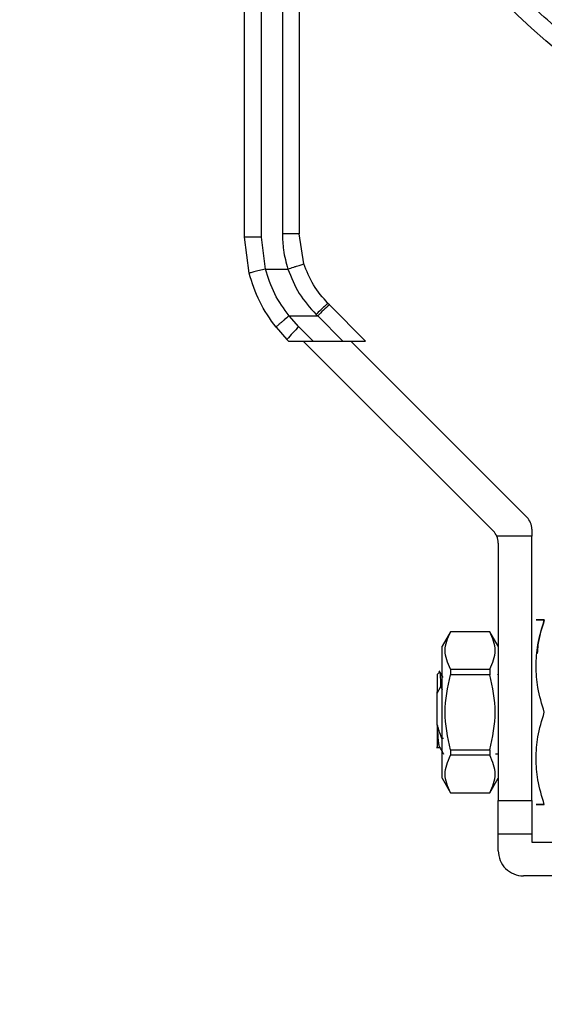
# Model space of a CAD drawing. Units: inches. Extents: x 0.4 to 10.6, y 0.4 to 8.1.
# Drawn here: x 2.6 to 2.7, y 2.9 to 3.1 of the extents above; entities that cross this region are included whole.
import ezdxf

# ---------------------------------------------------------------- set-up
doc = ezdxf.new("R2010")
doc.units = ezdxf.units.IN
doc.header["$MEASUREMENT"] = 0
doc.styles.add('SLDTEXTSTYLE0', font='TXT', dxfattribs={"width": 0.75})
doc.dimstyles.new('SLDDIMSTYLE3', dxfattribs={"dimtxt": 0.125, "dimasz": 0.13, "dimexe": 0, "dimexo": 0.0625, "dimgap": 0.03125, "dimtad": 0, "dimtih": 1, "dimtoh": 1, "dimdec": 1, "dimlfac": 20, "dimrnd": 1e-09, "dimzin": 12, "dimdsep": 46, "dimtxsty": 'SLDTEXTSTYLE0', "dimsah": 1, "dimcen": 0.09, "dimadec": 0, "dimazin": 3, "dimtfac": 1, "dimtdec": 1, "dimtofl": 0, "dimtmove": 0, "dimatfit": 3, "dimfxl": 0, "dimfrac": 2, "dimtolj": 1, "dimtzin": 12, "dimarcsym": 0})

# ---------------------------------------------------------------- blocks, each defined once
blk = doc.blocks.new('_D_8')
at = {"color": 7, "linetype": 'Continuous', "lineweight": 18}
for p, q in [((3.567546477309078, 4.69184662275834), (1.609949080881126, 4.69184662275834)), ((1.734949080881126, 4.69184662275834), (1.734949080881126, 3.508191359993472)), ((1.734949080881126, 2.126098591262275), (1.734949080881126, 3.309753854027142)), ((3.402536634789392, 2.126098591262275), (1.609949080881126, 2.126098591262275))]:
    blk.add_line(p, q, dxfattribs=at)
for points in [[(1.734949080881126, 4.69184662275834), (1.714949080881126, 4.56184662275834), (1.754949080881126, 4.56184662275834)], [(1.734949080881126, 2.126098591262275), (1.754949080881126, 2.256098591262275), (1.714949080881126, 2.256098591262275)]]:
    blk.add_solid(points, dxfattribs=at)
at = {"color": 7, "linetype": 'Continuous', "lineweight": 18, "insert": (1.573317131400533, 3.470887335248478), "char_height": 0.125, "attachment_point": 1, "style": 'SLDTEXTSTYLE0'}
blk.add_mtext('51.3', dxfattribs=at)
blk = doc.blocks.new('_D_9')
at = {"color": 7, "linetype": 'Continuous', "lineweight": 18}
for p, q in [((2.793950808017486, 3.262482252679998), (2.112857200590757, 3.262482252679998)), ((2.237857200590757, 3.262482252679998), (2.237857200590756, 2.793509174954311)), ((2.237857200590757, 2.126098591262275), (2.237857200590757, 2.59507166898798)), ((3.402536634789392, 2.126098591262275), (2.112857200590757, 2.126098591262275))]:
    blk.add_line(p, q, dxfattribs=at)
for points in [[(2.237857200590757, 3.262482252679998), (2.217857200590757, 3.132482252679998), (2.257857200590757, 3.132482252679998)], [(2.237857200590757, 2.126098591262275), (2.257857200590757, 2.256098591262275), (2.217857200590757, 2.256098591262275)]]:
    blk.add_solid(points, dxfattribs=at)
at = {"color": 7, "linetype": 'Continuous', "lineweight": 18, "insert": (2.076225251110163, 2.756205150209308), "char_height": 0.125, "attachment_point": 1, "style": 'SLDTEXTSTYLE0'}
blk.add_mtext('22.7', dxfattribs=at)

msp = doc.modelspace()

# ---------------------------------------------------------------- linework, layer by layer
at = {"color": 7, "linetype": 'Continuous', "lineweight": 25}
for p, q in [((2.650545296206341, 3.074642612209974), (2.650545296206342, 3.172696224321136)), ((2.654482301352798, 3.074625552657119), (2.654482302716676, 3.17267925461808)), ((2.659403563922877, 3.172679254618704), (2.659403563922877, 3.075440933683635)), ((2.663340571796893, 3.172696224323892), (2.663340571796892, 3.075457903389324)), ((2.664447793673042, 3.068387262022232), (2.663340571796892, 3.075457903389324)), ((2.651610128879463, 3.066205548759741), (2.65054529620646, 3.074642612209974)), ((2.655423677891577, 3.067166778893636), (2.654482301352798, 3.074625552657119)), ((2.655423677891577, 3.067166778893639), (2.660699256018348, 3.067166780401093)), ((2.670487259819954, 3.058730488283867), (2.670115406770337, 3.059102341333517)), ((2.670487259819954, 3.058730488283867), (2.678940219832981, 3.050277528270643)), ((2.667331283920318, 3.056514764830233), (2.667703374855948, 3.05614996979521)), ((2.663274866259688, 3.05361876597734), (2.661014884125829, 3.056149969795038)), ((2.661014884125829, 3.056149969795038), (2.667703374856163, 3.056149969795039)), ((2.667703374854619, 3.05614996979658), (2.673575816380637, 3.050277528270565)), ((2.657934608061394, 3.053494679508507), (2.660490981294534, 3.050631514534781)), ((2.666616103966731, 3.050277528270566), (2.663274866259688, 3.05361876597734)), ((2.660490981294885, 3.050631514534469), (2.660844967559139, 3.050277528270435)), ((2.66084496755881, 3.050277528270545), (2.666616103966754, 3.050277528270545)), ((2.708939417392485, 3.0056629346435), (2.664324823765396, 3.050277528270545)), ((2.666616103966731, 3.050277528270566), (2.673575816380637, 3.050277528270565)), ((2.673575816380658, 3.050277528270545), (2.678940219833243, 3.050277528270545)), ((2.675460363626649, 3.050277528270545), (2.716813433140178, 3.008924458756942)), ((2.71796655604886, 3.006140573791607), (2.71796655604886, 3.004509811735111)), ((2.71796655604886, 3.004509811735111), (2.709738917163492, 3.004509811717966)), ((2.717966556048859, 2.942501937719364), (2.71796655604886, 3.004509811735111)), ((2.710092540300828, 3.002879049678516), (2.710092540300828, 2.942501937719363)), ((2.698872067861262, 2.982068866855631), (2.696903563922852, 2.978659318019378)), ((2.70812403636383, 2.982068866853222), (2.698872067861262, 2.982068866853222)), ((2.698872067861262, 2.982068866853222), (2.698872067861262, 2.982053605207356)), ((2.708124036363821, 2.982053605207307), (2.698872067861262, 2.982053605207307)), ((2.710092540300086, 2.978659318020706), (2.70812403636383, 2.982068866853227)), ((2.70812403636383, 2.982068866853227), (2.70812403636383, 2.982053605207361)), ((2.696903563922852, 2.963171229057946), (2.696903563922852, 2.978659318019378)), ((2.698872067861261, 2.973270017995761), (2.698872067861261, 2.971954816269545)), ((2.698872067861261, 2.973270017995742), (2.70812403636382, 2.973270017995741)), ((2.708124036363845, 2.973270017995749), (2.708124036363845, 2.971954816269535)), ((2.69572246156073, 2.972029493554573), (2.696378493632876, 2.972685525388274)), ((2.697169732055017, 2.971354051790617), (2.696256557557588, 2.972928987921508)), ((2.70812403636382, 2.97195481626956), (2.698872067861261, 2.97195481626956)), ((2.695767153806441, 2.967678407901487), (2.696648354246028, 2.969221187085556)), ((2.696646942527087, 2.969220589009434), (2.696903563922852, 2.968538891099379)), ((2.695722461560671, 2.96749479682083), (2.695722461560671, 2.967958938480896)), ((2.695722461560672, 2.960166861229403), (2.695722461560671, 2.967494890155781)), ((2.695722499919593, 2.967959157447478), (2.695767180867517, 2.967678427051959)), ((2.695722587661006, 2.967494860045438), (2.695767318319238, 2.967678369844639)), ((2.696903563922851, 2.947683140096514), (2.696903563922852, 2.963171229057946)), ((2.695722414408667, 2.960168261451081), (2.695811290580372, 2.960171273660384)), ((2.697244140498073, 2.957037244098712), (2.696875651549633, 2.957031110977896)), ((2.695631352905639, 2.954927190349089), (2.696351322570137, 2.954927190349089)), ((2.698872067861262, 2.954387641846332), (2.708124036363821, 2.954387641846332)), ((2.698872067861262, 2.954387641846347), (2.698872067861262, 2.953072440120132)), ((2.708124036363821, 2.953072440120103), (2.698872067861262, 2.953072440120103)), ((2.708124036363816, 2.954387641846333), (2.708124036363816, 2.953072440120116)), ((2.710092540300828, 2.953328709373118), (2.709477152826813, 2.953328709372907)), ((2.696903563922851, 2.947683140096514), (2.698872067861262, 2.944273591260262)), ((2.70812403636383, 2.944273591262665), (2.710092540300086, 2.947683140095186)), ((2.698872067861261, 2.944288852908536), (2.698872067861261, 2.944273591262671)), ((2.698872067861261, 2.944288852908536), (2.70812403636382, 2.944288852908536)), ((2.698872067861262, 2.944273591262671), (2.70812403636383, 2.944273591262671)), ((2.708124036363829, 2.944288852908531), (2.708124036363829, 2.944273591262665)), ((2.710092540300828, 2.942501937719363), (2.717966556048859, 2.942501937719364)), ((2.710092540300828, 2.934627921971331), (2.710092540300828, 2.942501937719363)), ((2.717966556048859, 2.942501937719364), (2.717966556048859, 2.934627921971332)), ((2.710092540300828, 2.934627921971331), (2.717966556048859, 2.934627921971332)), ((2.710092540300829, 2.930690914097316), (2.710092540300828, 2.934627921971332)), ((2.71796655604886, 2.934627921971332), (2.71796655604886, 2.932659418034325)), ((2.71796655604886, 2.932659418034325), (2.730761831639411, 2.932659418034324)), ((2.730761831639411, 2.924785402286292), (2.715998052111853, 2.924785402286293))]:
    msp.add_line(p, q, dxfattribs=at)
msp.add_circle((2.843950808017629, 3.262482252679998), 0.1874999999999999, dxfattribs=at)
for centre, radius, start, end in [((2.686544584320275, 3.03861581361775), 0.02573786718110732, 128.5999837729439, 137.0578880814367), ((2.682589002053056, 3.032828692971648), 0.02837715590093898, 132.8923203437563, 141.1440498479383), ((2.714029548174844, 3.006140573791607), 0.003937007874062044, 0, 45.00000000000457), ((2.706155532426812, 3.002879049678616), 0.003937007874015302, 24.46980024510287, 44.99999999189748), ((2.706155532426812, 3.002879049678616), 0.003937007874016185, 359.9999997421017, 24.46980024510287), ((2.715998052111853, 2.930690914097316), 0.005905511811023612, 179.9999998567135, 270.0000000000008)]:
    msp.add_arc(centre, radius, start, end, dxfattribs=at)
for points, knots in [([(2.973749444499444, 3.132683616147459), (2.969755117472278, 3.128892160195119), (2.961632007751267, 3.121181621600311), (2.947965572493106, 3.110925174008368), (2.933037449375536, 3.101651069092423), (2.916862281316089, 3.093693787987271), (2.899635902049174, 3.087240914296506), (2.881565429439266, 3.082486736405609), (2.862908771944682, 3.079573047050435), (2.843950802244026, 3.078591490648867), (2.824992866962455, 3.079573066918875), (2.806336107120948, 3.082486657803995), (2.788266003622728, 3.087241203788434), (2.771038281311969, 3.093692734706218), (2.754867970884617, 3.10165487337627), (2.739922394707957, 3.110911525252737), (2.726318278727509, 3.121230292118856), (2.713976925246021, 3.132508369933787), (2.702698847433503, 3.144849723417478), (2.69238008057004, 3.158453839399943), (2.683123428696494, 3.173399415578412), (2.675161290029602, 3.18956972600732), (2.668709759115185, 3.206797448319338), (2.663955213134277, 3.224867551818489), (2.661041622252803, 3.243524311660564), (2.660060045986499, 3.262482246942326), (2.661041602391771, 3.281440216642791), (2.663955291750591, 3.300096874136806), (2.668709469645018, 3.318167346745785), (2.675162343339149, 3.335393726011439), (2.683119624447464, 3.351568894069331), (2.692393729366324, 3.366497017185089), (2.702650176960938, 3.380163452441246), (2.710360715557333, 3.38828656216075), (2.714152171510454, 3.392280889187175)], [0, 0, 0, 0, 0.0286420993895981, 0.0582483393070835, 0.08873412158387375, 0.1199937397770973, 0.1519012621149055, 0.1843125929562363, 0.2170687171617992, 0.2499999999999999, 0.2829312828382007, 0.3156874070437635, 0.3480987378850943, 0.3800062602229026, 0.411265878416126, 0.4417516606929162, 0.4713579006104019, 0.5000000000000001, 0.5286420993895979, 0.5582483393070837, 0.588734121583874, 0.6199937397770973, 0.6519012621149053, 0.6843125929562365, 0.7170687171617993, 0.7499999999999998, 0.7829312828382005, 0.8156874070437634, 0.8480987378850945, 0.8800062602229028, 0.9112658784161259, 0.9417516606929164, 0.9713579006104017, 1, 1, 1, 1]), ([(2.659403563922877, 3.075440933683635), (2.659448709193871, 3.074168738973717), (2.659548340116727, 3.071361137419654), (2.66029236660199, 3.068649633732838), (2.660699256018348, 3.06716678040109)], [0, 0, 0, 0, 0.4531250910857777, 1, 1, 1, 1]), ([(2.654482301352798, 3.074625552657119), (2.653987040562928, 3.074625786304315), (2.653225172266638, 3.074626145727864), (2.65230857459233, 3.074628276108683), (2.651677840389178, 3.074630477634176), (2.651169724055467, 3.074633207908657), (2.650678789526546, 3.074637173820519), (2.650597888780598, 3.074640469692579), (2.650545298372428, 3.074642612209991)], [0, 0, 0, 0, 0.2394569105649428, 0.3683607348265922, 0.5000000688526394, 0.6316393929123482, 0.7605431883998436, 1, 1, 1, 1]), ([(2.660699256018353, 3.067166780409298), (2.661171171312852, 3.067318518486057), (2.661897159020869, 3.067551950162989), (2.662770445474143, 3.067834443077906), (2.663371268726241, 3.0680295344194), (2.663855053318652, 3.068187578982323), (2.664322075357667, 3.068341475176174), (2.664398271349461, 3.068369225331373), (2.664447801182452, 3.068387263820276)], [0, 0, 0, 0, 0.239438707190259, 0.3683490666021876, 0.5000001209737829, 0.6316511571550825, 0.760561464727773, 0.9999999999999999, 0.9999999999999999, 0.9999999999999999, 0.9999999999999999]), ([(2.670115406772024, 3.059102341335204), (2.668887719200005, 3.060488760849388), (2.666446506853389, 3.063245605923621), (2.665111449602654, 3.066680018285902), (2.664447793673042, 3.068387262022232)], [0, 0, 0, 0, 0.5029007712993482, 1, 1, 1, 1]), ([(2.657934608061394, 3.053494679508507), (2.656539542144734, 3.055453994104925), (2.653761039559019, 3.05935629048201), (2.652325095755192, 3.063928842042703), (2.651610128879463, 3.066205548759741)], [0, 0, 0, 0, 0.5020927185143014, 0.9999999999999999, 0.9999999999999999, 0.9999999999999999, 0.9999999999999999]), ([(2.655423665261965, 3.067166775576252), (2.654946841627301, 3.067044693470968), (2.654212735816269, 3.066856738897417), (2.653327490365017, 3.066631768177219), (2.652716019765027, 3.066477102671592), (2.652221694369474, 3.066353019232996), (2.651741934208984, 3.066233915868725), (2.651662089489882, 3.066216731993091), (2.65161013921641, 3.066205551453557)], [0, 0, 0, 0, 0.2381878661723566, 0.3667081158791185, 0.4982051025170175, 0.6299644359294502, 0.7592395719603893, 1, 1, 1, 1]), ([(2.661014884125829, 3.056149969794994), (2.659788431375458, 3.057836920132667), (2.657336725400968, 3.061209170894295), (2.656061152364957, 3.065181557406278), (2.655423677891577, 3.067166778893639)], [0, 0, 0, 0, 0.500244630935732, 0.9999999999999999, 0.9999999999999999, 0.9999999999999999, 0.9999999999999999]), ([(2.660699256018348, 3.067166780401093), (2.661481627004207, 3.065198208537512), (2.663051706539759, 3.061247634636973), (2.66590152875579, 3.058095959524822), (2.667331283920318, 3.056514764830233)], [0, 0, 0, 0, 0.4983002250158647, 1, 1, 1, 1]), ([(2.670115406770292, 3.059102341333472), (2.670066240147545, 3.05907738128319), (2.669964047318417, 3.059025501816774), (2.669312989291104, 3.058439727828228), (2.668387623057158, 3.057560325087202), (2.667674418252337, 3.056854397821075), (2.667331283920317, 3.056514764830271)], [0, 0, 0, 0, 0.2405581094662705, 0.5000000488654216, 0.7594419610155081, 0.9999999999999999, 0.9999999999999999, 0.9999999999999999, 0.9999999999999999]), ([(2.661014884125829, 3.056149969795039), (2.660620246642151, 3.055833856150463), (2.660012434306895, 3.055346984577279), (2.659283921400614, 3.054742314102931), (2.65878459039813, 3.054318627084456), (2.658387029039641, 3.053969210252677), (2.658011015828171, 3.053621772414397), (2.657964692240565, 3.053544719769415), (2.657934608585605, 3.053494679923516)], [0, 0, 0, 0, 0.2388345832634497, 0.3678479916313078, 0.499758659167749, 0.6317048411905968, 0.7608202418398351, 0.9999999999999999, 0.9999999999999999, 0.9999999999999999, 0.9999999999999999]), ([(2.72090575300369, 2.984824772365079), (2.720336336054408, 2.984824945905383), (2.719282637205066, 2.984825267039517), (2.71882879113441, 2.984824468419271), (2.71928286674034, 2.984825637961387), (2.720336447756952, 2.984825076014443), (2.720905752757617, 2.984824772365079)], [0, 0, 0, 0, 0.2701986553663105, 0.4999991879636699, 0.7298233755734822, 1, 1, 1, 1]), ([(2.720905753003711, 2.963171229057946), (2.72033602712452, 2.965091870450299), (2.719282171304295, 2.968644594986479), (2.718829103066771, 2.973998230942196), (2.719282255223078, 2.979351753881399), (2.720336060427107, 2.982904265948223), (2.720905752757617, 2.984824771626863)], [0, 0, 0, 0, 0.2703129801398803, 0.5000139853356911, 0.7297050756361211, 1, 1, 1, 1]), ([(2.720905753003688, 2.984824772365079), (2.720288923071431, 2.982909186298557), (2.719455222564225, 2.98032010137946), (2.719277614539012, 2.977646294261474), (2.719231413350203, 2.976950756617001)], [0, 0, 0, 0, 0.73986992562221, 1, 1, 1, 1]), ([(2.698872067860202, 2.973270017996068), (2.698247025436228, 2.974733820335234), (2.696996828575559, 2.977661687338931), (2.698246950763322, 2.980589545143435), (2.698872067860218, 2.982053605207957)], [0, 0, 0, 0, 0.4999552019671366, 1, 1, 1, 1]), ([(2.70812403636382, 2.973270017995741), (2.708748557050107, 2.974733866111797), (2.709997667229202, 2.977661723623268), (2.708748602920279, 2.980589590919327), (2.708124036363821, 2.982053605207307)], [0, 0, 0, 0, 0.4999724577851681, 1, 1, 1, 1]), ([(2.695722461560726, 2.972029493554544), (2.695722457193657, 2.971976257996521), (2.695722448459523, 2.971869786959209), (2.695722435358307, 2.971016733211071), (2.695722422257094, 2.969736692002996), (2.695722413522941, 2.968551635968577), (2.695722409155868, 2.967959108389539)], [0, 0, 0, 0, 0.2500005546197671, 0.5000007394929888, 0.7500005546197562, 1, 1, 1, 1]), ([(2.696647306343584, 2.96922048853886), (2.69661418138049, 2.969989554574033), (2.69654791065815, 2.971528169470976), (2.696464036318062, 2.972523809224261), (2.696417228081682, 2.972598365733503), (2.696404166216604, 2.972619170769959)], [0, 0, 0, 0, 0.4187726308325925, 0.8378081709020364, 1, 1, 1, 1]), ([(2.698872067860233, 2.954387641846056), (2.698247025436243, 2.957315233954439), (2.696996828575538, 2.963170942819703), (2.698246950763323, 2.96902668356934), (2.698872067860232, 2.971954816269836)], [0, 0, 0, 0, 0.4999552019654215, 0.9999999999999999, 0.9999999999999999, 0.9999999999999999, 0.9999999999999999]), ([(2.708124036363821, 2.954387641846332), (2.708748557050121, 2.957315338078444), (2.709997667229249, 2.963171053101419), (2.708748602920297, 2.96902678769357), (2.70812403636382, 2.97195481626956)], [0, 0, 0, 0, 0.4999724577826552, 1, 1, 1, 1]), ([(2.710092540300828, 2.972195983518151), (2.71008965559363, 2.97219100472182), (2.710039325700293, 2.972104138960061), (2.709988949174731, 2.972017302877095), (2.709941460029139, 2.971935443889389)], [0, 0, 0, 0, 0.05731598076833905, 1, 1, 1, 1]), ([(2.720905753003688, 2.941517685750813), (2.72033633573453, 2.943437422911133), (2.719282636314752, 2.946989872128114), (2.718828791848607, 2.952344764665429), (2.719282864093367, 2.95769848710263), (2.720336447250451, 2.961251403577956), (2.720905753003711, 2.963171229057946)], [0, 0, 0, 0, 0.2701987706845819, 0.4999993911605871, 0.7298236771039159, 1, 1, 1, 1]), ([(2.695722461560672, 2.960166861229403), (2.695722461560672, 2.959315062834464), (2.695722461560671, 2.957612884569091), (2.695722461560671, 2.955862888724849), (2.695722461560672, 2.95494367059334), (2.695722461560672, 2.955025954975776), (2.695722461560671, 2.955052070724389)], [0, 0, 0, 0, 0.2887315301576441, 0.5769822273468458, 0.8657409160536109, 1, 1, 1, 1]), ([(2.696875682059501, 2.957031123425009), (2.696749938039846, 2.957353376444252), (2.69648624648462, 2.958029157288964), (2.69612223825724, 2.959073805062459), (2.695914922887554, 2.959804823322608), (2.69581116528723, 2.960170684766364)], [0, 0, 0, 0, 0.3128697860468616, 0.656103731150687, 1, 1, 1, 1]), ([(2.696327026847361, 2.955053810225536), (2.696296184564804, 2.95510767059544), (2.696218262770914, 2.955243746666811), (2.696093649418752, 2.956275298765731), (2.695952235733694, 2.957941759801282), (2.695858330443524, 2.959427678760973), (2.695811337641973, 2.960171273660351)], [0, 0, 0, 0, 0.1793202202776979, 0.4530453677918478, 0.7262887911558276, 1, 1, 1, 1]), ([(2.696320091136975, 2.954981043162902), (2.696477134534485, 2.954710304964293), (2.696791310580943, 2.954168674700219), (2.697105218987121, 2.95362685741198), (2.697262217777915, 2.953355871807869)], [0, 0, 0, 0, 0.4998579595116017, 1, 1, 1, 1]), ([(2.698872067860218, 2.944288852907935), (2.698247025436241, 2.945752642677156), (2.696996828575558, 2.948680484538722), (2.69824695076331, 2.951608367483855), (2.698872067860203, 2.953072440119824)], [0, 0, 0, 0, 0.4999552019646599, 1, 1, 1, 1]), ([(2.70812403636382, 2.944288852908536), (2.708748557050107, 2.945752701024592), (2.709997667229203, 2.948680558536063), (2.70874860292028, 2.951608425832122), (2.708124036363821, 2.953072440120103)], [0, 0, 0, 0, 0.4999724577849988, 1, 1, 1, 1]), ([(2.720905753003688, 2.941517685750813), (2.720336336054404, 2.941517512210508), (2.719282637205061, 2.941517191076371), (2.71882879113441, 2.941517989696621), (2.719282866740345, 2.941516820154511), (2.720336447756957, 2.941517382101451), (2.720905752757616, 2.941517685750813)], [0, 0, 0, 0, 0.2701986553684818, 0.4999991879653832, 0.7298233755763309, 1, 1, 1, 1])]:
    msp.add_open_spline(points, degree=3, knots=knots, dxfattribs=at)
msp.add_open_spline([(2.663340571796892, 3.075457903387738), (2.663281392382077, 3.075455679727885), (2.663163033552446, 3.07545123240818), (2.662252603582018, 3.075445623158397), (2.660951245555229, 3.075441698927666), (2.659919457800327, 3.075441188764978), (2.659403563922877, 3.075440933683635)], degree=3, dxfattribs=at)

# ---------------------------------------------------------------- dimensions: what is measured, and where the dimension line sits
at = {"color": 7, "linetype": 'Continuous', "lineweight": 18}
for base, p2, picture, middle in [((1.734949080881127, 4.69184662275834), (3.617546477309078, 4.69184662275834), '_D_8', (1.734949080881127, 3.408972607010308)), ((2.237857200590757, 3.262482252679998), (2.843950808017486, 3.262482252679998), '_D_9', (2.237857200590757, 2.694290421971136))]:
    dim = msp.add_linear_dim(base=base, p1=(3.452536634789392, 2.126098591262275), p2=p2, angle=90.0000000000002, dimstyle='SLDDIMSTYLE3', dxfattribs=at)
    dim.commit()
    dim.dimension.update_dxf_attribs({"geometry": picture, "text_midpoint": middle, "dimtype": 160})

doc.saveas('drawing.dxf')
